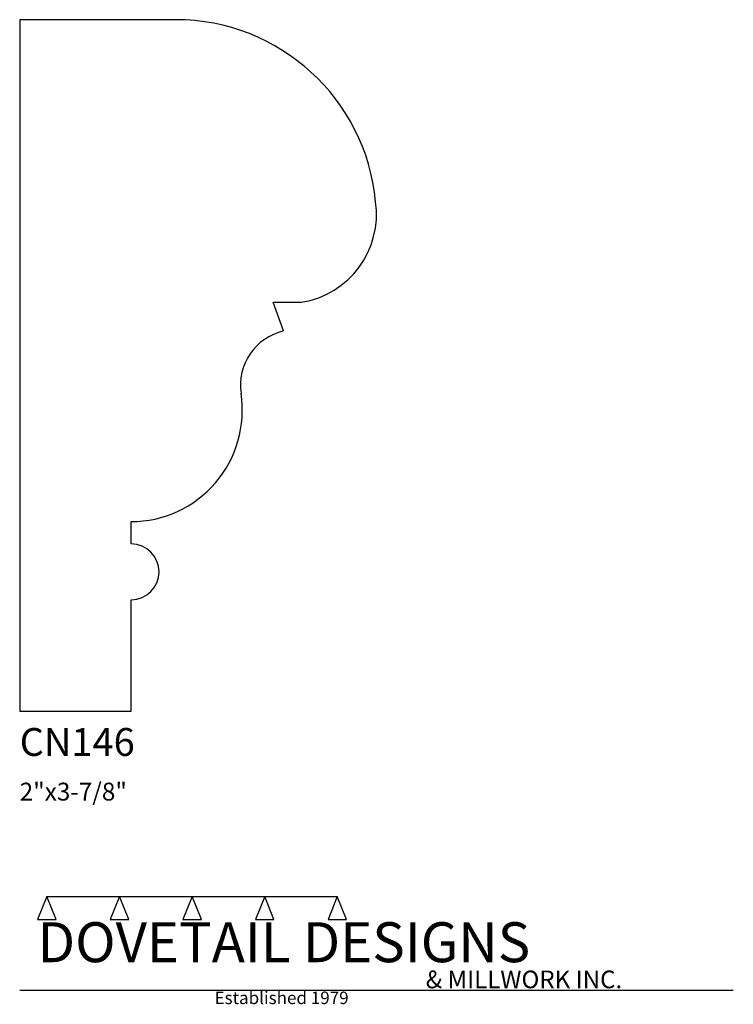
# Model space of a CAD drawing. Extents: x 0 to 4, y -1.64 to 3.88.
import ezdxf

# ---------------------------------------------------------------- set-up
doc = ezdxf.new("R2010")
doc.units = 0
doc.header["$MEASUREMENT"] = 0
for name, color, linetype in [('APS_GEOMETRY', 7, 'Continuous'), ('CONSTRUCTION', 7, 'Continuous'), ('TEXT', 7, 'Continuous')]:
    doc.layers.add(name, color=color, linetype=linetype)

msp = doc.modelspace()

# ---------------------------------------------------------------- linework, layer by layer
at = {"layer": 'APS_GEOMETRY'}
for p, q in [((0.874997, 3.875), (0, 3.875)), ((0, 3.875), (0, 0)), ((1.479108, 2.130965), (1.420655, 2.291563)), ((1.420655, 2.291563), (1.57934, 2.291563)), ((0.625003, 0.937495), (0.625002, 1.062495)), ((0.625003, 0), (0.625003, 0.624995)), ((0, 0), (0.625003, 0))]:
    msp.add_line(p, q, dxfattribs=at)
for centre, radius, start, end in [((0.874997, 2.75), 1.125, 5.375516, 90), ((1.499997, 2.785228), 0.5, 279.130628, 8.06703), ((1.550055, 1.826625), 0.3125, 103.122337, 188.59794), ((0.622937, 1.687492), 0.625, 270.189349, 8.503098), ((0.625003, 0.781245), 0.15625, 270, 90)]:
    msp.add_arc(centre, radius, start, end, dxfattribs=at)
at = {"layer": 'CONSTRUCTION'}
for p, q in [((0.152615, -1.038482), (0.10065, -1.166909)), ((0.152615, -1.038482), (0.559547, -1.03848)), ((0.20458, -1.166909), (0.152615, -1.038482)), ((0.559547, -1.03848), (0.507582, -1.166908)), ((0.611512, -1.166908), (0.559547, -1.03848)), ((0.559547, -1.03848), (0.966478, -1.03848)), ((0.966478, -1.03848), (0.914513, -1.166908)), ((1.018442, -1.166908), (0.966478, -1.03848)), ((0.966478, -1.03848), (1.373408, -1.03848)), ((1.373408, -1.03848), (1.321443, -1.166908)), ((1.425373, -1.166908), (1.373408, -1.03848)), ((1.373408, -1.03848), (1.780281, -1.038482)), ((1.780281, -1.038482), (1.728316, -1.166909)), ((1.832246, -1.166909), (1.780281, -1.038482)), ((0.10065, -1.166909), (0.20458, -1.166909)), ((0.507582, -1.166908), (0.611512, -1.166908)), ((0.914513, -1.166908), (1.018442, -1.166908)), ((1.321443, -1.166908), (1.425373, -1.166908)), ((1.728316, -1.166909), (1.832246, -1.166909)), ((0, -1.561751), (4, -1.561751))]:
    msp.add_line(p, q, dxfattribs=at)

# ---------------------------------------------------------------- texts
at = {"layer": 'TEXT'}
for s, height, p in [('CN146', 0.15625, (0, -0.25)), ('2"x3-7/8"', 0.1, (0, -0.5)), ('DOVETAIL DESIGNS', 0.224, (0.10065, -1.405784)), ('& MILLWORK INC.', 0.099, (2.276036, -1.551751)), ('Established 1979', 0.07, (1.092458, -1.640461))]:
    msp.add_text(s, height=height, dxfattribs=at).set_placement(p)

doc.saveas('drawing.dxf')
